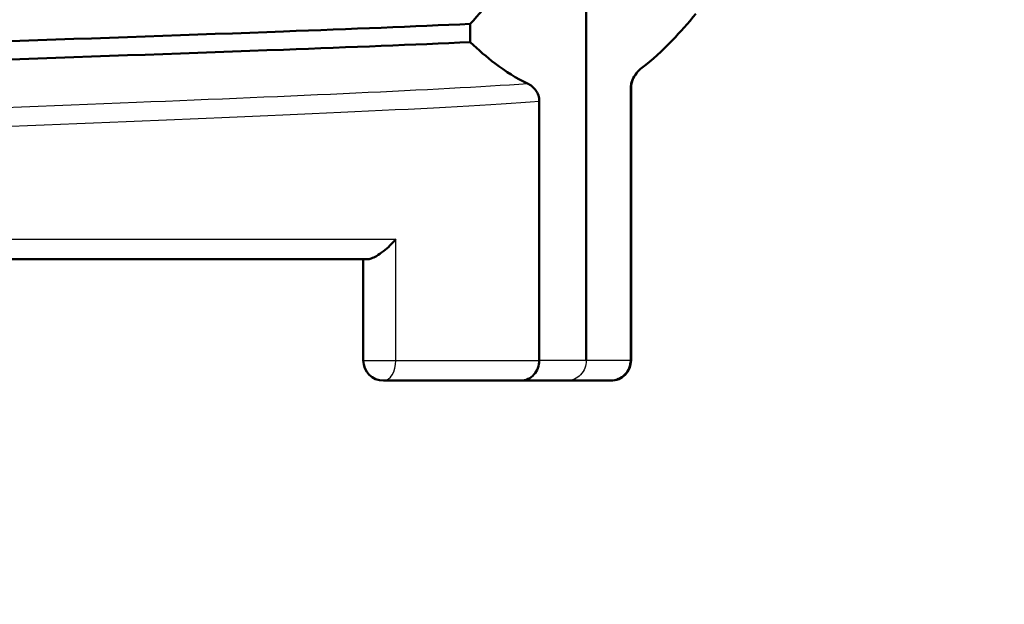
# Paper-space layout 'DS_2' of a CAD drawing. Units: millimetres. Extents: x 0 to 2100, y 0 to 2970.
# Drawn here: x 883 to 892, y 1652 to 1658 of the extents above; entities that cross this region are included whole.
import ezdxf

# ---------------------------------------------------------------- set-up
doc = ezdxf.new("R2010")
doc.units = ezdxf.units.MM
doc.header["$LTSCALE"] = 10
for name, color, linetype, lineweight in [('Dimensions(ISO)', 7, 'Continuous', 25), ('Visible Edges(ISO)', 7, 'Continuous', 50), ('Visible Tangent Edges(ISO)', 7, 'Continuous', 25)]:
    doc.layers.add(name, color=color, linetype=linetype, lineweight=lineweight)
doc.styles.add('Text_3.5mm', font='arial.ttf', dxfattribs={"width": 0.9})
doc.dimstyles.new('KS-STANDARD', dxfattribs={"dimscale": 10, "dimtxt": 3.5, "dimasz": 2.5, "dimexe": 3.175, "dimexo": 0, "dimgap": 0.8, "dimtad": 1, "dimdec": 1, "dimrnd": 1e-08, "dimtxsty": 'Text_3.5mm', "dimcen": 0.09, "dimdle": 10, "dimclrd": 7, "dimclre": 7, "dimclrt": 7, "dimadec": 0, "dimazin": 2, "dimtfac": 0.714286, "dimtdec": 4, "dimtmove": 0, "dimatfit": 3, "dimfxl": 1, "dimtolj": 1, "dimlwd": 25, "dimlwe": 25, "dimarcsym": 0})

# ---------------------------------------------------------------- blocks, each defined once
blk = doc.blocks.new('*D7')
at = {"layer": 'Defpoints', "color": 0, "linetype": 'Continuous', "transparency": 16777216}
for p in [(1000.322, 1732.7869), (722.822, 1598.2869), (1092.9825, 1598.2869)]:
    blk.add_point(p, dxfattribs=at)
at = {"layer": 'Dimensions(ISO)', "color": 7, "linetype": 'Continuous', "lineweight": 25, "transparency": 16777216}
for p, q in [((1000.322, 1732.7869), (1124.7325, 1732.7869)), ((1092.9825, 1707.7869), (1092.9825, 1623.2869)), ((722.822, 1598.2869), (1124.7325, 1598.2869))]:
    blk.add_line(p, q, dxfattribs=at)
at = {"layer": 'Dimensions(ISO)', "color": 7, "linetype": 'Continuous', "transparency": 16777216}
for points in [[(1088.8158, 1707.7869), (1097.1491, 1707.7869), (1092.9825, 1732.7869)], [(1088.8158, 1623.2869), (1097.1491, 1623.2869), (1092.9825, 1598.2869)]]:
    blk.add_solid(points, dxfattribs=at)
at = {"layer": 'Dimensions(ISO)', "color": 7, "linetype": 'Continuous', "lineweight": 25, "transparency": 16777216, "insert": (1067.1005, 1632.2857), "char_height": 35, "attachment_point": 4, "rotation": 90, "style": 'Text_3.5mm'}
blk.add_mtext('\\A1;134', dxfattribs=at)
blk = doc.blocks.new('*D8')
at = {"layer": 'Defpoints', "color": 0, "linetype": 'Continuous', "transparency": 16777216}
for p in [(1000.322, 1732.7869), (722.822, 1496.2869), (1224.1439, 1496.2869)]:
    blk.add_point(p, dxfattribs=at)
at = {"layer": 'Dimensions(ISO)', "color": 7, "linetype": 'Continuous', "lineweight": 25, "transparency": 16777216}
for p, q in [((1000.322, 1732.7869), (1255.8939, 1732.7869)), ((1224.1439, 1707.7869), (1224.1439, 1521.2869)), ((722.822, 1496.2869), (1255.8939, 1496.2869))]:
    blk.add_line(p, q, dxfattribs=at)
at = {"layer": 'Dimensions(ISO)', "color": 7, "linetype": 'Continuous', "transparency": 16777216}
for points in [[(1219.9773, 1707.7869), (1228.3106, 1707.7869), (1224.1439, 1732.7869)], [(1219.9773, 1521.2869), (1228.3106, 1521.2869), (1224.1439, 1496.2869)]]:
    blk.add_solid(points, dxfattribs=at)
at = {"layer": 'Dimensions(ISO)', "color": 7, "linetype": 'Continuous', "lineweight": 25, "transparency": 16777216, "insert": (1198.262, 1579.4808), "char_height": 35, "attachment_point": 4, "rotation": 90, "style": 'Text_3.5mm'}
blk.add_mtext('\\A1;236', dxfattribs=at)

psp = doc.layouts.new('DS_2')

# ---------------------------------------------------------------- linework, layer by layer
at = {"layer": 'Visible Edges(ISO)'}
for p, q in [((888.3194, 1669.7869), (888.3194, 1654.7869)), ((887.1729, 1657.9333), (887.1729, 1658.1135)), ((888.7583, 1654.7869), (888.7583, 1657.4763)), ((888.762, 1657.4847), (888.762, 1654.7869)), ((887.8547, 1654.7869), (887.8547, 1657.3509)), ((886.1545, 1655.7869), (877.4425, 1655.7869)), ((886.1153, 1654.7869), (886.1153, 1655.7869)), ((887.6717, 1654.5869), (886.3153, 1654.5869)), ((887.6717, 1654.5869), (888.1281, 1654.5869)), ((888.1281, 1654.5869), (888.5593, 1654.5869)), ((888.562, 1654.5869), (888.5593, 1654.5869))]:
    psp.add_line(p, q, dxfattribs=at)
for centre, start, end in [((886.3153, 1654.7869), 180, 270), ((888.562, 1654.7869), 270, 0)]:
    psp.add_arc(centre, 0.2, start, end, dxfattribs=at)
for points, knots in [([(887.1729, 1658.1135), (887.254, 1658.2062), (887.336, 1658.294), (887.5238, 1658.4783), (887.6306, 1658.5708), (887.7383, 1658.6482)], [-0.1951068, -0.1951068, -0.1951068, -0.1951068, -0.109617, -0.109617, 0, 0, 0, 0]), ([(889.4024, 1658.2138), (889.3257, 1658.121), (889.2483, 1658.0332), (889.0709, 1657.849), (888.97, 1657.7564), (888.8683, 1657.679)], [-0.1951068, -0.1951068, -0.1951068, -0.1951068, -0.109617, -0.109617, 0, 0, 0, 0]), ([(876.2416, 1657.6434), (876.7815, 1657.7093), (878.1064, 1657.7751), (879.8058, 1657.8409), (881.5088, 1657.9068), (883.5621, 1657.9728), (885.3271, 1658.0388), (885.9937, 1658.0637), (886.619, 1658.0886), (887.1729, 1658.1135)], [8.440944, 8.440944, 8.440944, 8.440944, 9.26749, 9.26749, 9.26749, 10.095778, 10.095778, 10.095778, 10.408612, 10.408612, 10.408612, 10.408612]), ([(876.2416, 1657.4633), (876.7815, 1657.5291), (878.1064, 1657.5949), (879.8058, 1657.6607), (881.5088, 1657.7267), (883.5621, 1657.7926), (885.3271, 1657.8586), (885.9937, 1657.8835), (886.619, 1657.9084), (887.1729, 1657.9333)], [8.440944, 8.440944, 8.440944, 8.440944, 9.26749, 9.26749, 9.26749, 10.095778, 10.095778, 10.095778, 10.408612, 10.408612, 10.408612, 10.408612]), ([(887.7383, 1657.5241), (887.6307, 1657.5746), (887.5241, 1657.6419), (887.3359, 1657.7853), (887.2541, 1657.8562), (887.1729, 1657.9333)], [-0.1920259, -0.1920259, -0.1920259, -0.1920259, -0.0840256, -0.0840256, 0, 0, 0, 0]), ([(888.8683, 1657.679), (888.8507, 1657.6656), (888.8324, 1657.6483), (888.7998, 1657.6069), (888.7862, 1657.5844), (888.7718, 1657.5501), (888.7673, 1657.5374), (888.7621, 1657.5154), (888.7605, 1657.5069), (888.7588, 1657.4908), (888.7583, 1657.4837), (888.7583, 1657.4763)], [-0.03714578, -0.03714578, -0.03714578, -0.03714578, -0.02352479, -0.02352479, -0.01076423, -0.01076423, -0.00516478, -0.00516478, -0.00220521, -0.00220521, 0, 0, 0, 0]), ([(887.8547, 1657.3509), (887.8547, 1657.3557), (887.8545, 1657.3604), (887.8537, 1657.3699), (887.8532, 1657.3745), (887.8508, 1657.3891), (887.8484, 1657.3982), (887.8391, 1657.4266), (887.8294, 1657.4431), (887.7999, 1657.4849), (887.7706, 1657.5089), (887.7383, 1657.5241)], [-0.05473825, -0.05473825, -0.05473825, -0.05473825, -0.05269081, -0.05269081, -0.05054514, -0.05054514, -0.04561181, -0.04561181, -0.03251755, -0.03251755, 0, 0, 0, 0]), ([(886.1545, 1655.7869), (886.1547, 1655.7869), (886.1549, 1655.7869), (886.1663, 1655.787), (886.1793, 1655.7897), (886.21, 1655.8003), (886.2274, 1655.8086), (886.2683, 1655.8321), (886.2917, 1655.8483), (886.3367, 1655.8836), (886.3585, 1655.903), (886.3994, 1655.9431), (886.4185, 1655.9642), (886.436, 1655.9857), (886.4365, 1655.9863), (886.437, 1655.9869)], [-0.03839378, -0.03839378, -0.03839378, -0.03839378, -0.03829006, -0.03829006, -0.0326276, -0.0326276, -0.02617575, -0.02617575, -0.01767001, -0.01767001, -0.00896177, -0.00896177, 0, 0, 0.00025137, 0.00025137, 0.00025137, 0.00025137]), ([(887.6717, 1654.5869), (887.6724, 1654.5869), (887.673, 1654.5869), (887.6979, 1654.5872), (887.7219, 1654.5927), (887.7661, 1654.6136), (887.7859, 1654.6285), (887.8191, 1654.6657), (887.8322, 1654.6875), (887.8501, 1654.7354), (887.8547, 1654.761), (887.8547, 1654.7869)], [-0.00020339, -0.00020339, -0.00020339, -0.00020339, 0, 0, 0.00804673, 0.00804673, 0.01590152, 0.01590152, 0.02369086, 0.02369086, 0.03144759, 0.03144759, 0.03144759, 0.03144759]), ([(888.5593, 1654.5869), (888.56, 1654.5869), (888.5606, 1654.5869), (888.5878, 1654.5872), (888.614, 1654.5927), (888.662, 1654.6136), (888.6836, 1654.6285), (888.7197, 1654.6657), (888.734, 1654.6875), (888.7534, 1654.7354), (888.7583, 1654.761), (888.7583, 1654.7869)], [-0.03163997, -0.03163997, -0.03163997, -0.03163997, -0.03143665, -0.03143665, -0.02339272, -0.02339272, -0.01554066, -0.01554066, -0.00775403, -0.00775403, 0, 0, 0, 0])]:
    psp.add_open_spline(points, degree=3, knots=knots, dxfattribs=at)
psp.add_open_spline([(888.7842, 1657.578), (888.7711, 1657.5522), (888.762, 1657.5184), (888.762, 1657.4847)], degree=3, dxfattribs=at)
at = {"layer": 'Visible Tangent Edges(ISO)'}
for p, q in [((877.1863, 1655.9869), (886.437, 1655.9869)), ((886.437, 1654.7869), (886.437, 1655.9869)), ((886.1153, 1654.7869), (886.437, 1654.7869)), ((886.437, 1654.7869), (887.8547, 1654.7869)), ((888.3194, 1654.7869), (887.8547, 1654.7869)), ((888.7583, 1654.7869), (888.3194, 1654.7869)), ((888.7583, 1654.7869), (888.762, 1654.7869))]:
    psp.add_line(p, q, dxfattribs=at)
psp.add_ellipse((886.3153, 1654.7869), major_axis=(0, -0.2), ratio=0.608585, start_param=0, end_param=1.570796, dxfattribs=at)
for points, knots in [([(876.7879, 1658.0626), (876.9032, 1658.1275), (877.7133, 1658.1924), (878.9827, 1658.2572), (880.3264, 1658.3259), (882.1614, 1658.3946), (883.8737, 1658.4633), (885.4108, 1658.5249), (886.829, 1658.5866), (887.7383, 1658.6482)], [8.219806, 8.219806, 8.219806, 8.219806, 9.034619, 9.034619, 9.034619, 9.897073, 9.897073, 9.897073, 10.671255, 10.671255, 10.671255, 10.671255]), ([(876.7757, 1656.9285), (876.8219, 1656.9967), (877.6486, 1657.0649), (878.9827, 1657.1331), (880.3264, 1657.2018), (882.1614, 1657.2705), (883.8737, 1657.3391), (885.4108, 1657.4008), (886.829, 1657.4624), (887.7383, 1657.5241)], [8.178301, 8.178301, 8.178301, 8.178301, 9.034619, 9.034619, 9.034619, 9.897073, 9.897073, 9.897073, 10.671255, 10.671255, 10.671255, 10.671255]), ([(876.8822, 1656.7342), (876.8851, 1656.8), (877.5933, 1656.8658), (878.7958, 1656.9315), (880.0737, 1657.0014), (881.8871, 1657.0713), (883.6097, 1657.1412), (885.3324, 1657.2111), (886.9315, 1657.281), (887.8547, 1657.3509)], [8.151503, 8.151503, 8.151503, 8.151503, 8.977526, 8.977526, 8.977526, 9.855309, 9.855309, 9.855309, 10.733093, 10.733093, 10.733093, 10.733093]), ([(888.3194, 1654.7869), (888.3194, 1654.7607), (888.3145, 1654.7345), (888.2953, 1654.6862), (888.2812, 1654.664), (888.2458, 1654.6269), (888.2245, 1654.6121), (888.1782, 1654.5921), (888.1532, 1654.5869), (888.1281, 1654.5869)], [0, 0, 0, 0, 0.392705, 0.392705, 0.78541, 0.78541, 1.178115, 1.178115, 1.570821, 1.570821, 1.570821, 1.570821])]:
    psp.add_open_spline(points, degree=3, knots=knots, dxfattribs=at)
psp.add_open_spline([(888.7583, 1657.4763), (888.7608, 1657.4791), (888.7619, 1657.4819), (888.7618, 1657.4847)], degree=3, dxfattribs=at)

# ---------------------------------------------------------------- dimensions: what is measured, and where the dimension line sits
at = {"layer": 'Dimensions(ISO)', "color": 7, "linetype": 'Continuous', "lineweight": 25}
for base, p2, picture, middle in [((1092.9824609547, 1598.2868742686), (722.8219878612, 1598.2868742686), '*D7', (1092.9824609547, 1665.5368742686)), ((1224.1439437137, 1496.2868742686), (722.8219878612, 1496.2868742686), '*D8', (1224.1439437137, 1614.5368742686))]:
    dim = psp.add_linear_dim(base=base, p1=(1000.3219852452, 1732.7868742686), p2=p2, angle=270, dimstyle='KS-STANDARD', override={"dimgap": 0.8, "dimdec": 0, "dimtol": 0, "dimlim": 0, "dimtp": 0, "dimtm": 0, "dimtdec": 0, "dimtofl": 0, "dimatfit": 1}, dxfattribs=at)
    dim.commit()
    dim.dimension.update_dxf_attribs({"geometry": picture, "text_midpoint": middle, "dimtype": 160})

doc.saveas('drawing.dxf')
